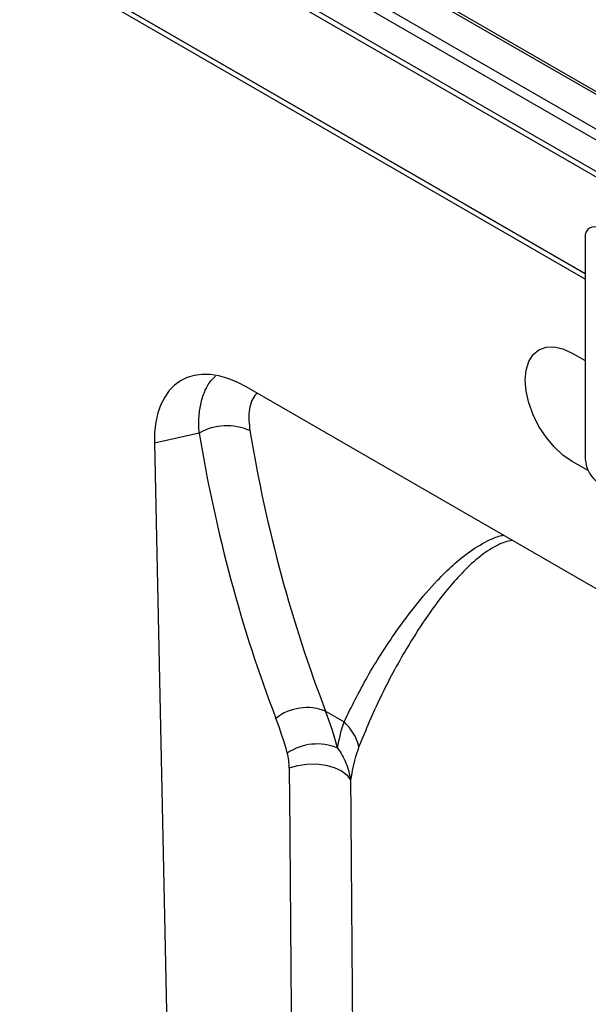
# Model space of a CAD drawing. Units: millimetres. Extents: x 75 to 2081, y 25 to 1460.
# Drawn here: x 1848 to 1891, y 1072 to 1146 of the extents above; entities that cross this region are included whole.
import ezdxf

# ---------------------------------------------------------------- set-up
doc = ezdxf.new("R2010")
doc.units = ezdxf.units.MM
doc.header["$LTSCALE"] = 5
doc.layers.get('0').update_dxf_attribs({"color": 1})
doc.layers.add('152444', color=7, linetype='Continuous')

# ---------------------------------------------------------------- blocks, each defined once
blk = doc.blocks.new('1081242-M_003_ISO_view')
for p, q in [((161.955, 15.097), (-145.389, 192.523)), ((212.082, 0.532), (35.659, 102.379)), ((212.429, 0.554), (36.006, 102.401)), ((33.283, 101.151), (209.707, -0.696)), ((209.234, -1.247), (32.811, 100.6)), ((32.004, 98.7), (208.427, -3.147)), ((208.342, -3.53), (31.918, 98.317)), ((31.918, 90.594), (161.955, 15.525)), ((161.955, 15.505), (31.919, 90.574)), ((161.955, 18.265), (161.955, 1.526)), ((160.965, 9.528), (161.955, 8.957)), ((173.803, -14.606), (136.461, 6.952)), ((132.865, 3.498), (129.499, 2.73)), ((129.499, 2.73), (130.748, -56.254)), ((162.168, 0.669), (160.965, 1.363)), ((142.396, -17.455), (143.785, -18.257))]:
    blk.add_line(p, q)
at = {"flags": 128}
for points in [[(160.965, 1.363), (160.276, 1.839), (159.612, 2.454), (159.001, 3.185), (158.465, 4.002), (158.026, 4.874), (157.699, 5.769), (157.498, 6.651), (157.43, 7.486), (157.498, 8.244), (157.699, 8.893), (158.026, 9.411), (158.465, 9.775), (159.001, 9.974), (159.612, 9.998), (160.276, 9.848), (160.965, 9.528)], [(139.656, -21.734), (140.291, -21.542), (140.988, -21.439), (141.707, -21.431), (142.408, -21.519), (143.049, -21.697), (143.594, -21.956), (144.011, -22.28), (144.277, -22.65)]]:
    blk.add_lwpolyline(points, dxfattribs=at)
for centre, radius, start, end in [((162.602, 18.37), 0.655, 50.79671, 189.21404), ((134.961, -0.247), 4.291, 66.28468, 119.24165), ((164.258, 1.631), 2.305, 182.60548, 237.39452), ((140.992, -20.974), 3.789, 68.25299, 128.1663), ((141.077, -21.166), 3.974, 15.40471, 47.04372), ((141.758, -23.939), 4.013, 67.4052, 124.04649)]:
    blk.add_arc(centre, radius, start, end)
for centre, major_axis, ratio, start_param, end_param in [((136.683, -1.468), (-5.162, 8.929), 0.559816, 5.512589, 7.077233), ((276.623, 81.221), (111.934, 136.048), 0.683554, 2.604338, 2.771952), ((278.343, 79.863), (110.528, 133.355), 0.685157, 2.607112, 2.774726), ((103.296, -46.015), (31.492, 39.242), 0.677958, 5.825816, 5.904248), ((101.576, -44.656), (30.078, 36.558), 0.683554, 5.835113, 5.913545), ((198.136, -712.105), (-34.228, 2054.701), 0.024273, 1.22773, 1.241103), ((199.856, -713.464), (-32.551, 2053.273), 0.023078, 1.227291, 1.240665)]:
    blk.add_ellipse(centre, major_axis=major_axis, ratio=ratio, start_param=start_param, end_param=end_param)
for points, knots in [([(132.865, 3.498), (132.851, 3.877), (132.824, 4.643), (132.965, 5.7), (133.265, 6.654), (133.651, 7.373), (133.99, 7.675), (134.113, 7.784)], [0, 0, 0, 0, 0.205244, 0.414625, 0.639069, 0.869308, 1, 1, 1, 1]), ([(137.243, 6.5), (137.185, 6.446), (136.986, 6.264), (136.776, 5.804), (136.559, 4.973), (136.636, 4.189), (136.687, 3.682)], [0, 0, 0, 0, 0.0986963, 0.3338001, 0.5689474, 1, 1, 1, 1]), ([(143.785, -18.257), (144.342, -17.135), (145.455, -14.888), (147.336, -11.932), (149.15, -9.489), (150.593, -7.803), (151.985, -6.43), (153.276, -5.356), (154.522, -4.64), (155.376, -4.266), (155.739, -4.21), (155.784, -4.204)], [0, 0, 0, 0, 0.222386, 0.445266, 0.573978, 0.702853, 0.785573, 0.868459, 0.951582, 0.993976, 1, 1, 1, 1]), ([(156.448, -4.587), (156.266, -4.624), (155.786, -4.723), (154.847, -5.193), (153.689, -6.024), (152.48, -7.212), (151.187, -8.72), (149.848, -10.56), (148.171, -13.218), (146.436, -16.435), (145.418, -18.884), (144.909, -20.11)], [0, 0, 0, 0, 0.024396, 0.064461, 0.146368, 0.227159, 0.308155, 0.434608, 0.561236, 0.780389, 1, 1, 1, 1]), ([(139.656, -21.734), (139.655, -21.536), (139.642, -21.343), (139.594, -20.969), (139.56, -20.788), (139.512, -20.614)], [0, 0, 0, 0, 0.5, 0.5, 1, 1, 1, 1]), ([(143.3, -20.234), (143.552, -20.592), (143.758, -20.974), (144.004, -21.579), (144.074, -21.787), (144.194, -22.213), (144.242, -22.431), (144.277, -22.65)], [0, 0, 0, 0, 0.5, 0.5, 0.75, 0.75, 1, 1, 1, 1])]:
    blk.add_open_spline(points, degree=3, knots=knots)
for points in [[(143.3, -20.234), (143.428, -19.487), (143.587, -18.827), (143.785, -18.257)], [(144.909, -20.11), (144.636, -20.814), (144.431, -21.66), (144.277, -22.65)]]:
    blk.add_open_spline(points, degree=3)

msp = doc.modelspace()

# ---------------------------------------------------------------- block references
at = {"layer": '152444'}
msp.add_blockref('1081242-M_003_ISO_view', (1728.618, 1111.432), dxfattribs=at)

doc.saveas('drawing.dxf')
